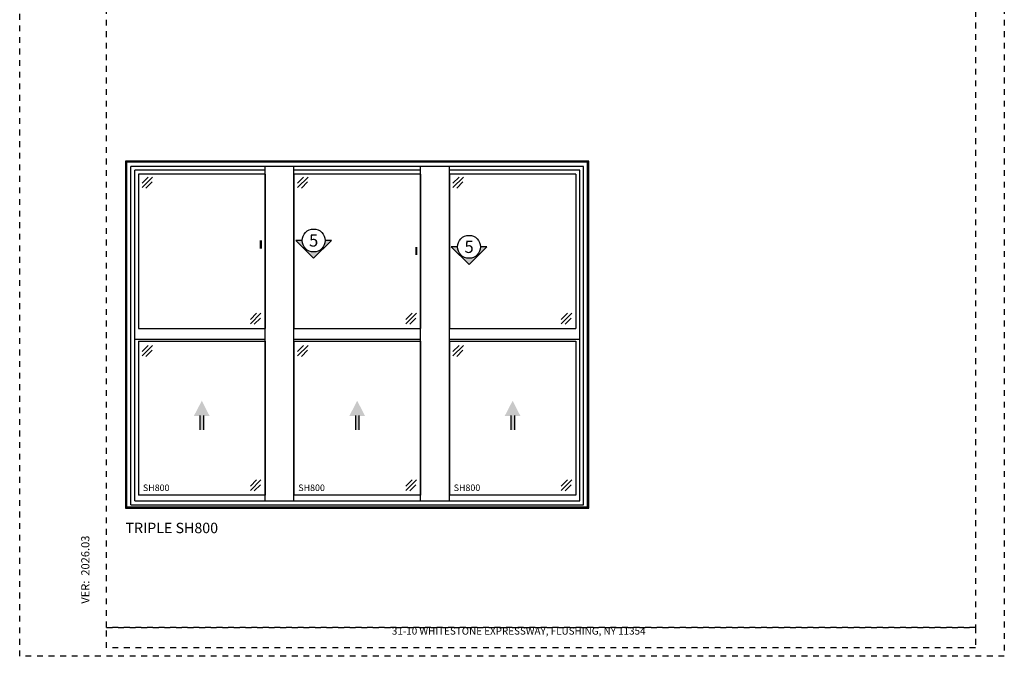
# Model space of a CAD drawing. Units: inches. Extents: x 423 to 595, y 196 to 218.
# Drawn here: x 461 to 478, y 196 to 207 of the extents above; entities that cross this region are included whole.
import ezdxf
from ezdxf.enums import TextEntityAlignment as Align

# ---------------------------------------------------------------- set-up
doc = ezdxf.new("R2010")
doc.units = ezdxf.units.IN
doc.header["$MEASUREMENT"] = 0
doc.linetypes.add('CENTER2', pattern=[1.125, 0.75, -0.125, 0.125, -0.125])
doc.linetypes.add('DASHED1', pattern=[0.5, 0.125, -0.125, 0.125, -0.125])
doc.layers.get('DEFPOINTS').update_dxf_attribs({"color": 85})
for name, color, linetype in [('Assembly IGU', 1, 'Continuous'), ('CWD Label', 1, 'Continuous'), ('Section Tag', 1, 'Continuous'), ('Section Tag No', 1, 'Continuous'), ('Swing Direction', 241, 'CENTER2'), ('Window Frame', 4, 'Continuous'), ('Window Glazing', 85, 'Continuous')]:
    doc.layers.add(name, color=color, linetype=linetype)
doc.styles.add('COMPLEX', font='complex')
doc.styles.add('MtXpl_Eras_Medium_IT', font='ERASMD.TTF')
doc.styles.get("Standard").update_dxf_attribs({"font": 'arial.ttf'})

# ---------------------------------------------------------------- blocks, each defined once
blk = doc.blocks.new('*U178')
at = {"layer": 'Swing Direction'}
for points in [[(1.346, 1.603), (1.285, 1.603), (1.285, 1.353), (1.346, 1.353)], [(4.03, 1.603), (3.968, 1.603), (3.968, 1.353), (4.03, 1.353)], [(6.713, 1.603), (6.652, 1.603), (6.652, 1.353), (6.713, 1.353)]]:
    blk.add_hatch(color=256, dxfattribs=at).paths.add_polyline_path(points)
at = {"layer": 'Assembly IGU'}
for p, q in [((2.408, 5.775), (0.225, 5.775)), ((0.225, 5.775), (0.225, 3.109)), ((2.408, 5.775), (2.408, 3.109)), ((5.092, 5.775), (2.908, 5.775)), ((2.908, 5.775), (2.908, 3.109)), ((5.092, 5.775), (5.092, 3.109)), ((7.775, 5.775), (5.592, 5.775)), ((5.592, 5.775), (5.592, 3.109)), ((7.775, 5.775), (7.775, 3.109)), ((0.225, 3.109), (2.408, 3.109)), ((2.908, 3.109), (5.092, 3.109)), ((5.592, 3.109), (7.775, 3.109)), ((0.159, 2.923), (2.408, 2.923)), ((0.225, 2.89), (2.408, 2.89)), ((0.225, 2.89), (0.225, 0.225)), ((2.408, 2.89), (2.408, 0.225)), ((2.908, 2.923), (5.092, 2.923)), ((2.908, 2.89), (5.092, 2.89)), ((2.908, 2.89), (2.908, 0.225)), ((5.092, 2.89), (5.092, 0.225)), ((5.592, 2.923), (7.841, 2.923)), ((5.592, 2.89), (7.775, 2.89)), ((5.592, 2.89), (5.592, 0.225)), ((7.775, 2.89), (7.775, 0.225)), ((2.408, 0.225), (0.225, 0.225)), ((5.092, 0.225), (2.908, 0.225)), ((7.775, 0.225), (5.592, 0.225))]:
    blk.add_line(p, q, dxfattribs=at)
at = {"layer": 'Swing Direction'}
for points in [[(1.285, 1.603), (1.285, 1.353)], [(1.346, 1.603), (1.346, 1.353)], [(3.968, 1.603), (3.968, 1.353)], [(4.03, 1.603), (4.03, 1.353)], [(6.652, 1.603), (6.652, 1.353)], [(6.713, 1.603), (6.713, 1.353)]]:
    blk.add_lwpolyline(points, dxfattribs=at)
for points in [[(1.181, 1.597), (1.317, 1.858), (1.45, 1.597)], [(3.865, 1.597), (4, 1.858), (4.134, 1.597)], [(6.548, 1.597), (6.683, 1.858), (6.817, 1.597)]]:
    blk.add_solid(points, dxfattribs=at)
at = {"layer": 'Window Frame'}
for p, q in [((0, 6), (0, 0)), ((0, 6), (0.022, 5.978)), ((8, 6), (0, 6)), ((0.022, 0.023), (0.022, 5.978)), ((7.978, 5.978), (0.022, 5.978)), ((8, 6), (7.978, 5.978)), ((7.978, 0.022), (7.978, 5.978)), ((8, 0), (8, 6)), ((0.094, 0.06), (0.094, 5.906)), ((7.906, 5.906), (0.094, 5.906)), ((0.159, 0.127), (0.159, 5.841)), ((2.408, 5.841), (0.159, 5.841)), ((2.408, 0.127), (2.408, 5.906)), ((2.908, 0.127), (2.908, 5.906)), ((5.092, 5.841), (2.908, 5.841)), ((5.092, 0.127), (5.092, 5.906)), ((5.592, 0.127), (5.592, 5.906)), ((7.841, 5.841), (5.592, 5.841)), ((7.841, 0.127), (7.841, 5.841)), ((7.906, 0.06), (7.906, 5.906)), ((0, 0), (0.022, 0.023)), ((0, 0), (8, 0)), ((0.022, 0.023), (7.978, 0.023)), ((0.094, 0.06), (7.906, 0.06)), ((0.159, 0.127), (7.841, 0.127)), ((8, 0), (7.978, 0.022))]:
    blk.add_line(p, q, dxfattribs=at)
at = {"layer": 'Window Glazing'}
for p, q in [((0.285, 5.615), (0.392, 5.722)), ((0.285, 5.54), (0.467, 5.722)), ((0.352, 5.531), (0.459, 5.638)), ((2.969, 5.615), (3.075, 5.722)), ((2.969, 5.54), (3.151, 5.722)), ((3.036, 5.531), (3.142, 5.638)), ((5.652, 5.615), (5.759, 5.722)), ((5.652, 5.54), (5.834, 5.722)), ((5.719, 5.531), (5.826, 5.638)), ((2.155, 3.263), (2.262, 3.369)), ((2.155, 3.187), (2.337, 3.369)), ((2.222, 3.179), (2.329, 3.285)), ((4.839, 3.263), (4.946, 3.369)), ((4.839, 3.187), (5.021, 3.369)), ((4.906, 3.179), (5.013, 3.285)), ((7.522, 3.263), (7.629, 3.369)), ((7.522, 3.187), (7.704, 3.369)), ((7.589, 3.179), (7.696, 3.285)), ((0.285, 2.709), (0.392, 2.815)), ((0.285, 2.633), (0.467, 2.815)), ((0.352, 2.625), (0.459, 2.731)), ((2.969, 2.709), (3.075, 2.815)), ((2.969, 2.633), (3.151, 2.815)), ((3.036, 2.625), (3.142, 2.731)), ((5.652, 2.709), (5.759, 2.815)), ((5.652, 2.633), (5.834, 2.815)), ((5.719, 2.625), (5.826, 2.731)), ((2.155, 0.382), (2.262, 0.489)), ((2.155, 0.307), (2.337, 0.489)), ((2.222, 0.299), (2.329, 0.405)), ((4.839, 0.382), (4.946, 0.489)), ((4.839, 0.307), (5.021, 0.489)), ((4.906, 0.299), (5.013, 0.405)), ((7.522, 0.382), (7.629, 0.489)), ((7.522, 0.307), (7.704, 0.489)), ((7.589, 0.299), (7.696, 0.405))]:
    blk.add_line(p, q, dxfattribs=at)
at = {"layer": 'CWD Label'}
for p in [(0.3, 0.298), (2.983, 0.298), (5.666, 0.298)]:
    blk.add_text('SH800', height=0.1125, dxfattribs=at).set_placement(p)
blk = doc.blocks.new('A$C1820e204')
at = {"color": 7, "style": 'MtXpl_Eras_Medium_IT'}
blk.add_text('VER:  2026.03', height=0.14062, rotation=90, dxfattribs=at).set_placement((0.143, 0))
blk = doc.blocks.new('*U189')
at = {"layer": 'Section Tag', "ltscale": 15}
blk.add_hatch(color=256, dxfattribs=at).paths.add_polyline_path([(0, -2.18), (2.18, 0), (1.41, 0, -1), (-1.41, 0), (-2.18, 0)])
at = {"layer": 'Section Tag'}
blk.add_lwpolyline([(-1.41, 0, 0, 0, 0), (-6.48, 0, 0.25, 0.25, 0), (-6.48, -1.01, 0.25, 0.25, 0)], format="xyseb", dxfattribs=at)
blk.add_lwpolyline([(-1.41, 0), (-2.18, 0), (0, -2.18), (2.18, 0), (1.41, 0)], dxfattribs=at)
blk.add_circle((0, 0), 1.41, dxfattribs=at)
at = {"layer": 'Section Tag No', "ltscale": 15, "style": 'COMPLEX'}
blk.add_attdef('X', text='', height=1.5, dxfattribs=at).set_placement((0, 0), align=Align.MIDDLE_CENTER)

msp = doc.modelspace()

# ---------------------------------------------------------------- linework, layer by layer
at = {"layer": 'DEFPOINTS', "color": 6, "linetype": 'DASHED1', "ltscale": 0.2}
msp.add_lwpolyline([(461.391, 217.6271), (478.391, 217.6271), (478.391, 195.6271), (461.391, 195.6271)], close=True, dxfattribs=at)
at = {"layer": 'DEFPOINTS', "linetype": 'DASHED1', "ltscale": 0.2}
for points in [[(462.891, 217.3771), (477.891, 217.3771), (477.891, 196.1271), (462.891, 196.1271)], [(462.891, 196.1271), (477.891, 196.1271), (477.891, 195.7716), (462.891, 195.7716)]]:
    msp.add_lwpolyline(points, close=True, dxfattribs=at)

# ---------------------------------------------------------------- block references
for name, p in [('*U178', (463.2185, 198.1851)), ('A$C1820e204', (462.4513, 196.5365))]:
    msp.add_blockref(name, p)
at = {"layer": 'Section Tag', "xscale": 0.1407170302467196, "yscale": 0.1407170302467196, "zscale": 0.1407170302467196}
for p in [(466.4665, 202.8118), (469.1498, 202.7021)]:
    msp.add_blockref('*U189', p, dxfattribs=at).add_auto_attribs({'X': '5'})

# ---------------------------------------------------------------- texts
at = {"insert": (463.2185, 197.9351), "char_height": 0.18, "width": 3.908918, "attachment_point": 1}
msp.add_mtext('\\A1;TRIPLE SH800', dxfattribs=at)
at = {"color": 0, "insert": (470.391, 196.1271), "char_height": 0.125, "attachment_point": 2}
msp.add_mtext_dynamic_manual_height_columns('\\pxql;{\\C256;31-10 WHITESTONE EXPRESSWAY, FLUSHING, NY 11354}', width=5.147701, gutter_width=0.625, heights=[0], dxfattribs=at)

doc.saveas('drawing.dxf')
